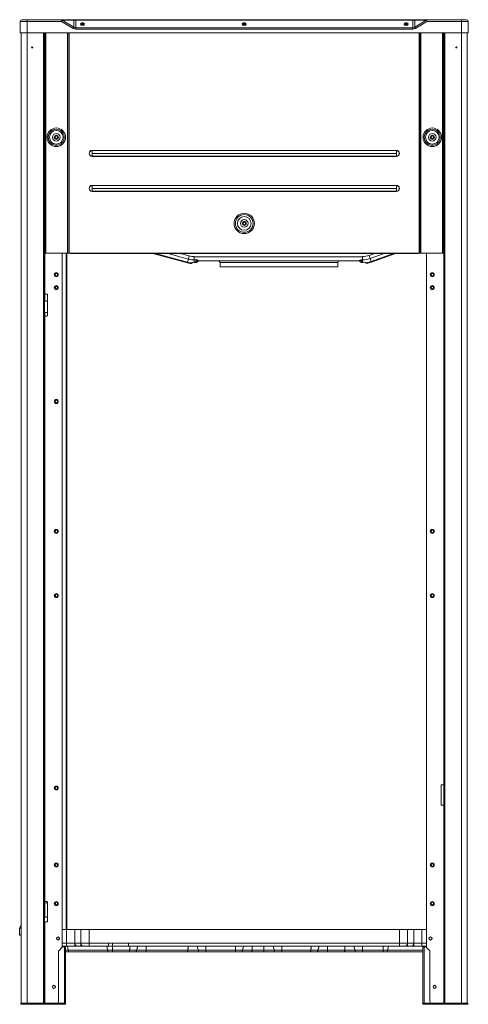
# Model space of a CAD drawing. Extents: x 2387 to 3156, y 125 to 1812.
import ezdxf

# ---------------------------------------------------------------- set-up
doc = ezdxf.new("R2010")
doc.units = 0
doc.header["$LTSCALE"] = 25.4
doc.header["$MEASUREMENT"] = 0
doc.layers.get('0').update_dxf_attribs({"linetype": 'CONTINUOUS'})

msp = doc.modelspace()

# ---------------------------------------------------------------- linework, layer by layer
at = {"linetype": 'Continuous', "lineweight": 0}
for p, q in [((2388.4, 1788.8), (2388.4, 1808.6)), ((2388.4, 1796.7), (2388.4, 1808.6)), ((2400.2, 1808.6), (2388.4, 1808.6)), ((2391.4, 1811.6), (2400.2, 1811.6)), ((2391.4, 1811.6), (2403.3, 1811.6)), ((2400.2, 1811.6), (2459.2, 1811.6)), ((2400.2, 1811.6), (2400.2, 1808.6)), ((2459.2, 1808.6), (2400.2, 1808.6)), ((2400.2, 1808.6), (2400.2, 1788.8)), ((2403.3, 1811.6), (2404.6, 1811.6)), ((2459.2, 1811.6), (2478.9, 1811.6)), ((2459.2, 1811.6), (2459.2, 1808.6)), ((2460.4, 1810.5), (2459.2, 1808.6)), ((2478.9, 1796.7), (2459.2, 1808.6)), ((2460.4, 1810.5), (2480.1, 1798.7)), ((2480.1, 1810.5), (2460.4, 1810.5)), ((2478.9, 1811.6), (2483.7, 1811.6)), ((2480.1, 1798.7), (2480.1, 1810.5)), ((2483.7, 1811.6), (3061.2, 1811.6)), ((2483.7, 1811.6), (2483.7, 1810.7)), ((2483.7, 1810.7), (2483.7, 1797.5)), ((3061.2, 1810.7), (2483.7, 1810.7)), ((3061.2, 1811.6), (3066, 1811.6)), ((3061.2, 1811.6), (3061.2, 1810.7)), ((3061.2, 1797.5), (3061.2, 1810.7)), ((3064.8, 1798.7), (3084.4, 1810.5)), ((3064.8, 1810.5), (3064.8, 1798.7)), ((3084.4, 1810.5), (3064.8, 1810.5)), ((3066, 1811.6), (3085.6, 1811.6)), ((3085.6, 1808.6), (3066, 1796.7)), ((3084.4, 1810.5), (3085.6, 1808.6)), ((3085.6, 1811.6), (3144.7, 1811.6)), ((3085.6, 1811.6), (3085.6, 1808.6)), ((3144.7, 1808.6), (3085.6, 1808.6)), ((3140.2, 1811.6), (3141.6, 1811.6)), ((3141.6, 1811.6), (3153.4, 1811.6)), ((3144.7, 1811.6), (3153.4, 1811.6)), ((3144.7, 1811.6), (3144.7, 1808.6)), ((3156.4, 1808.6), (3144.7, 1808.6)), ((3144.7, 1788.8), (3144.7, 1808.6)), ((3156.4, 1808.6), (3156.4, 1796.7)), ((3156.4, 1808.6), (3156.4, 1788.8)), ((2388.4, 1795.4), (2388.4, 1796.7)), ((2388.4, 1788.8), (2400.2, 1788.8)), ((2390.2, 126.6), (2390.2, 1788.8)), ((2400.2, 126.6), (2400.2, 1788.8)), ((2400.2, 1788.8), (3144.7, 1788.8)), ((2428.5, 126.6), (2428.5, 1788.8)), ((2430.2, 126.6), (2430.2, 1788.8)), ((2430.7, 1685.2), (2430.7, 1788.8)), ((2431.7, 1411.9), (2431.7, 1788.8)), ((2432.5, 1788.8), (2432.5, 1411.9)), ((2469.6, 1411.9), (2469.6, 1788.8)), ((2471.6, 1411.9), (2471.6, 1788.8)), ((2472.4, 1788.8), (2472.4, 1411.9)), ((2480.1, 1798.7), (2478.9, 1796.7)), ((2483.7, 1797.5), (2483.7, 1795.4)), ((2483.7, 1797.5), (3061.2, 1797.5)), ((3061.2, 1795.4), (2483.7, 1795.4)), ((3061.2, 1797.5), (3061.2, 1795.4)), ((3064.8, 1798.7), (3066, 1796.7)), ((3072.4, 1411.9), (3072.4, 1788.8)), ((3073.2, 1788.8), (3073.2, 1411.9)), ((3075.2, 1788.8), (3075.2, 1411.9)), ((3112.4, 1411.9), (3112.4, 1788.8)), ((3113.2, 1788.8), (3113.2, 1411.9)), ((3114.2, 1685.2), (3114.2, 1788.8)), ((3114.7, 126.6), (3114.7, 1788.8)), ((3116.4, 126.6), (3116.4, 1788.8)), ((3144.7, 126.6), (3144.7, 1788.8)), ((3144.7, 1788.8), (3156.4, 1788.8)), ((3154.7, 126.6), (3154.7, 1788.8)), ((3156.4, 1796.7), (3156.4, 1795.4)), ((2430.7, 1685.2), (2430.2, 1685.2)), ((2431.7, 1685.2), (2430.7, 1685.2)), ((3114.2, 1685.2), (3113.2, 1685.2)), ((3114.7, 1684.8), (3113.2, 1684.8)), ((3114.7, 1682.5), (3113.2, 1682.5)), ((3114.7, 1681.9), (3113.2, 1681.9)), ((3113.2, 1680.9), (3114.7, 1680.9)), ((3114.7, 1685.2), (3114.2, 1685.2)), ((2430.2, 1650.2), (2430.7, 1650.2)), ((2430.7, 1341.6), (2430.7, 1650.2)), ((2430.7, 1650.2), (2431.7, 1650.2)), ((3113.2, 1650.2), (3114.2, 1650.2)), ((3114.2, 500.7), (3114.2, 1650.2)), ((3114.2, 1650.2), (3114.7, 1650.2)), ((2511.6, 1587.7), (3033.2, 1587.7)), ((2511.6, 1587.5), (2511.6, 1587.7)), ((3033.2, 1587.5), (2511.6, 1587.5)), ((2511.6, 1587.5), (2511.6, 1582.6)), ((3033.2, 1587.7), (3033.2, 1587.5)), ((3033.2, 1587.5), (3033.2, 1582.6)), ((3033.2, 1582.6), (2511.6, 1582.6)), ((2511.6, 1582.6), (2511.6, 1577.7)), ((2511.6, 1577.7), (3033.2, 1577.7)), ((2511.6, 1577.7), (2511.6, 1577.5)), ((3033.2, 1577.5), (2511.6, 1577.5)), ((3033.2, 1582.6), (3033.2, 1577.7)), ((3033.2, 1577.5), (3033.2, 1577.7)), ((2511.6, 1527.7), (3033.2, 1527.7)), ((2511.6, 1527.5), (2511.6, 1527.7)), ((3033.2, 1527.5), (2511.6, 1527.5)), ((2511.6, 1527.5), (2511.6, 1522.6)), ((3033.2, 1522.6), (2511.6, 1522.6)), ((2511.6, 1522.6), (2511.6, 1517.7)), ((3033.2, 1527.5), (3033.2, 1527.7)), ((3033.2, 1527.5), (3033.2, 1522.6)), ((3033.2, 1522.6), (3033.2, 1517.7)), ((2511.6, 1517.7), (3033.2, 1517.7)), ((2511.6, 1517.5), (2511.6, 1517.7)), ((3033.2, 1517.5), (2511.6, 1517.5)), ((3033.2, 1517.5), (3033.2, 1517.7)), ((2432.5, 1411.9), (2431.7, 1411.9)), ((2469.6, 1411.9), (2432.5, 1411.9)), ((2460.2, 222.8), (2460.2, 1411.9)), ((2467.3, 1411.9), (2467.3, 252.9)), ((2468.3, 1411.9), (2468.3, 252.9)), ((2471.6, 1411.9), (2469.6, 1411.9)), ((2472.4, 1411.9), (2471.6, 1411.9)), ((2472.4, 1411.9), (2474.6, 1411.9)), ((2474.6, 1411.1), (2474.6, 1411.9)), ((2474.6, 1411.9), (3070.2, 1411.9)), ((3070.2, 1411.1), (2474.6, 1411.1)), ((2615.9, 1411.1), (2674.9, 1395)), ((2620.3, 1411.1), (2675.2, 1396.1)), ((2641.2, 1411.1), (2676.7, 1401.4)), ((2662.4, 1411.1), (2678.1, 1406.8)), ((2675.2, 1396.1), (2676.7, 1401.4)), ((2678.1, 1406.8), (2676.7, 1401.4)), ((2686.8, 1405.6), (2975.1, 1405.6)), ((2686.8, 1405.6), (2686.8, 1400)), ((2686.8, 1400), (2691.8, 1400)), ((2686.8, 1396), (2686.8, 1400)), ((2687.7, 1395.9), (2691.8, 1400)), ((2975.1, 1400), (2971.7, 1400)), ((2971.7, 1400), (2975.1, 1396.7)), ((2975.1, 1405.6), (2975.1, 1400)), ((2975.1, 1400), (2975.1, 1396.7)), ((2986.3, 1407.6), (2995.8, 1411.1)), ((2986.3, 1407.6), (2988.2, 1402.4)), ((3012.1, 1411.1), (2988.2, 1402.4)), ((2988.2, 1402.4), (2990.1, 1397.2)), ((3028.2, 1411.1), (2990.1, 1397.2)), ((2990.5, 1396.1), (3031.5, 1411.1)), ((3070.2, 1411.9), (3070.2, 1411.1)), ((3070.2, 1411.9), (3072.4, 1411.9)), ((3073.2, 1411.9), (3072.4, 1411.9)), ((3075.2, 1411.9), (3073.2, 1411.9)), ((3112.4, 1411.9), (3075.2, 1411.9)), ((3084.7, 222.8), (3084.7, 1411.9)), ((3113.2, 1411.9), (3112.4, 1411.9)), ((2675.2, 1396.1), (2674.9, 1395)), ((2691.9, 1396.9), (2691.1, 1396.1)), ((2695.1, 1398.4), (2695.5, 1398.4)), ((2968.5, 1398.4), (2695.1, 1398.4)), ((2722.6, 1398.4), (2695.4, 1398.4)), ((2731.1, 1395.4), (2731.1, 1388.4)), ((2731.1, 1395.4), (2932.5, 1395.4)), ((2932.5, 1388.4), (2731.1, 1388.4)), ((2932.5, 1388.4), (2932.5, 1395.4)), ((2968.2, 1398.4), (2941, 1398.4)), ((2968.1, 1398.4), (2968.5, 1398.4)), ((2968.1, 1398.4), (2968.1, 1398.4)), ((2971.6, 1397), (2971.6, 1396.9)), ((2972.4, 1396.1), (2971.6, 1396.9)), ((2975.1, 1396.7), (2975.9, 1395.9)), ((2990.1, 1397.2), (2990.5, 1396.1)), ((2449, 1354.5), (2449, 1350.7)), ((2430.2, 1341.6), (2430.7, 1341.6)), ((2430.7, 1330.5), (2430.7, 1341.6)), ((2430.7, 1341.6), (2434.2, 1341.6)), ((2435.2, 1340.6), (2435.2, 1304.7)), ((2430.7, 1303.7), (2430.2, 1303.7)), ((2430.7, 1303.7), (2430.7, 1308.8)), ((2430.7, 300.9), (2430.7, 1303.7)), ((2434.2, 1303.7), (2430.7, 1303.7)), ((2449, 826.9), (2449, 823.1)), ((3109.7, 499.7), (3109.7, 466.8)), ((3114.2, 500.7), (3110.7, 500.7)), ((3114.2, 465.8), (3114.2, 500.7)), ((3114.7, 500.7), (3114.2, 500.7)), ((3110.7, 465.8), (3114.2, 465.8)), ((3114.2, 465.8), (3114.7, 465.8)), ((3114.2, 126.6), (3114.2, 465.8)), ((2430.2, 300.9), (2430.7, 300.9)), ((2434.2, 300.9), (2430.7, 300.9)), ((2430.7, 275.2), (2430.7, 297.6)), ((2435.2, 266.9), (2435.2, 299.9)), ((2449, 299.3), (2449, 295.5)), ((2390.2, 255.3), (2387.4, 255.3)), ((2387.4, 255.3), (2387.4, 243.3)), ((2390.2, 259.5), (2389.7, 259.2)), ((2389.7, 259.2), (2390.2, 258.3)), ((2430.7, 265.9), (2430.2, 265.9)), ((2430.7, 126.6), (2430.7, 265.9)), ((2430.7, 265.9), (2434.2, 265.9)), ((2390.2, 243.3), (2387.4, 243.3)), ((2460.2, 252.9), (2467.9, 252.9)), ((2460.2, 252.9), (2467.9, 252.9)), ((2467.9, 224.7), (2467.9, 252.9)), ((2467.9, 252.9), (2482, 252.9)), ((2467.9, 229.7), (2467.9, 252.9)), ((2467.9, 252.9), (2482, 252.9)), ((2482, 252.9), (2482, 224.7)), ((2482, 252.9), (2492.5, 252.9)), ((2482, 252.9), (2482, 229.7)), ((2482, 252.9), (2492.5, 252.9)), ((2492.5, 224.7), (2492.5, 252.9)), ((2492.5, 252.9), (2506.6, 252.9)), ((2492.5, 229.7), (2492.5, 252.9)), ((2492.5, 252.9), (2506.6, 252.9)), ((2506.6, 252.9), (2506.6, 224.7)), ((2506.6, 252.9), (3038.3, 252.9)), ((2506.6, 252.9), (2506.6, 229.7)), ((2506.6, 252.9), (3038.3, 252.9)), ((3038.3, 224.7), (3038.3, 252.9)), ((3038.3, 252.9), (3052.4, 252.9)), ((3038.3, 229.7), (3038.3, 252.9)), ((3038.3, 252.9), (3052.4, 252.9)), ((3052.4, 252.9), (3052.4, 224.7)), ((3052.4, 252.9), (3062.9, 252.9)), ((3052.4, 252.9), (3052.4, 229.7)), ((3052.4, 252.9), (3062.9, 252.9)), ((3062.9, 224.7), (3062.9, 252.9)), ((3062.9, 252.9), (3077, 252.9)), ((3062.9, 229.7), (3062.9, 252.9)), ((3062.9, 252.9), (3077, 252.9)), ((3077, 252.9), (3077, 224.7)), ((3077, 252.9), (3084.7, 252.9)), ((3077, 252.9), (3077, 229.7)), ((3077, 252.9), (3084.7, 252.9)), ((2459.9, 222), (2454.5, 216.6)), ((2460.2, 229.7), (2467.9, 229.7)), ((2467.9, 224.7), (2460.2, 224.7)), ((2464.2, 223), (2460.2, 223)), ((2464.2, 224.7), (2464.2, 223)), ((2464.2, 223), (2466.1, 223)), ((2464.2, 223), (2464.2, 222.9)), ((2464.2, 222.9), (2464.4, 222.9)), ((2464.4, 222.9), (2466.1, 222.9)), ((2464.4, 126.8), (2464.4, 222.9)), ((2466.1, 223), (2466.1, 224.7)), ((2466.1, 222.9), (2466.1, 126.8)), ((2467.9, 229.7), (2482, 229.7)), ((2467.9, 224.7), (2467.9, 229.7)), ((2482, 224.7), (2467.9, 224.7)), ((2471.1, 214.7), (2469.5, 224.7)), ((2470.6, 217.5), (2469.5, 224.7)), ((2482, 229.7), (2492.5, 229.7)), ((2492.5, 224.7), (2482, 224.7)), ((2492.5, 229.7), (2506.6, 229.7)), ((2506.6, 224.7), (2492.5, 224.7)), ((2506.6, 224.7), (2506.6, 229.7)), ((2506.6, 229.7), (2539.7, 229.7)), ((3038.3, 224.7), (2506.6, 224.7)), ((2537, 224.7), (2538.6, 214.7)), ((2537, 224.7), (2538.2, 217.5)), ((2539.7, 224.7), (2539.7, 229.7)), ((2539.7, 229.7), (2546.4, 229.6)), ((2546.3, 214.7), (2546.4, 224.7)), ((2546.4, 224.7), (2546.4, 229.6)), ((2546.4, 217.5), (2546.4, 224.7)), ((2574.1, 224.7), (2574.1, 229.7)), ((2574.1, 229.7), (3038.3, 229.7)), ((2576.1, 224.7), (2575.9, 214.7)), ((2576.1, 224.7), (2576, 217.5)), ((2589.8, 224.7), (2587.2, 214.7)), ((2589.8, 224.7), (2587.9, 217.5)), ((2604.3, 214.7), (2604.4, 224.7)), ((2604.3, 217.5), (2604.4, 224.7)), ((2676, 224.7), (2675.9, 214.7)), ((2676, 224.7), (2675.9, 217.5)), ((2691.8, 224.7), (2694.4, 214.7)), ((2706.6, 214.7), (2706.7, 224.7)), ((2706.6, 217.5), (2706.7, 224.7)), ((2757.5, 224.7), (2757.3, 214.7)), ((2757.5, 224.7), (2757.4, 217.5)), ((2768.6, 214.7), (2771.2, 224.7)), ((2769.3, 217.5), (2771.2, 224.7)), ((2785.7, 214.7), (2785.8, 224.7)), ((2785.7, 217.5), (2785.8, 224.7)), ((2806.2, 224.7), (2806, 214.7)), ((2806.2, 224.7), (2806.1, 217.5)), ((2824.6, 214.7), (2822, 224.7)), ((2836.8, 214.7), (2836.9, 224.7)), ((2836.8, 217.5), (2836.9, 224.7)), ((2886.8, 224.7), (2886.7, 214.7)), ((2886.8, 224.7), (2886.7, 217.5)), ((2900.6, 224.7), (2897.9, 214.7)), ((2900.6, 224.7), (2898.6, 217.5)), ((2915, 214.7), (2915.1, 224.7)), ((2915, 217.5), (2915.1, 224.7)), ((2944.6, 224.7), (2944.5, 214.7)), ((2944.6, 224.7), (2944.5, 217.5)), ((2960.4, 224.7), (2963, 214.7)), ((2975.2, 214.7), (2975.3, 224.7)), ((2975.2, 217.5), (2975.3, 224.7)), ((3010.6, 224.7), (3010.5, 214.7)), ((3010.6, 224.7), (3010.5, 217.5)), ((3017.6, 214.7), (3019.4, 224.7)), ((3018.1, 217.5), (3019.4, 224.7)), ((3038.3, 224.7), (3038.3, 229.7)), ((3038.3, 229.7), (3052.4, 229.7)), ((3052.4, 224.7), (3038.3, 224.7)), ((3052.4, 229.7), (3062.9, 229.7)), ((3062.9, 224.7), (3052.4, 224.7)), ((3062.9, 229.7), (3077, 229.7)), ((3077, 224.7), (3062.9, 224.7)), ((3077, 224.7), (3077, 229.7)), ((3077, 229.7), (3084.7, 229.7)), ((3084.7, 224.7), (3077, 224.7)), ((3078.7, 223), (3078.7, 224.7)), ((3080.7, 223), (3078.7, 223)), ((3078.7, 126.8), (3078.7, 222.9)), ((3078.7, 222.9), (3080.5, 222.9)), ((3080.7, 222.9), (3080.5, 222.9)), ((3080.5, 222.9), (3080.5, 126.8)), ((3080.7, 223), (3080.7, 224.7)), ((3080.7, 223), (3080.7, 222.9)), ((3084.7, 223), (3080.7, 223)), ((3090.4, 216.6), (3085, 222)), ((2454.2, 215.9), (2454.2, 129.6)), ((2466.1, 217.5), (2470.6, 217.5)), ((2471.1, 214.7), (2466.1, 214.7)), ((2466.1, 213), (2466.1, 214.7)), ((2466.1, 213), (2466.1, 203.4)), ((2466.1, 208), (2466.1, 163)), ((2466.1, 208), (2466.1, 163)), ((2470.6, 217.5), (2538.2, 217.5)), ((2538.6, 214.7), (2471.1, 214.7)), ((2538.2, 217.5), (2546.4, 217.5)), ((2538.6, 214.7), (2546.3, 214.7)), ((2575.9, 214.7), (2546.3, 214.7)), ((2546.4, 217.5), (2576, 217.5)), ((2575.9, 214.7), (2587.2, 214.7)), ((2576, 217.5), (2587.9, 217.5)), ((2587.2, 214.7), (2604.3, 214.7)), ((2587.9, 217.5), (2604.3, 217.5)), ((2604.3, 217.5), (2675.9, 217.5)), ((2675.9, 214.7), (2604.3, 214.7)), ((2675.9, 217.5), (2693.7, 217.5)), ((2675.9, 214.7), (2694.4, 214.7)), ((2693.7, 217.5), (2706.6, 217.5)), ((2694.4, 214.7), (2706.6, 214.7)), ((2706.6, 217.5), (2757.4, 217.5)), ((2757.3, 214.7), (2706.6, 214.7)), ((2757.3, 214.7), (2768.6, 214.7)), ((2757.4, 217.5), (2769.3, 217.5)), ((2768.6, 214.7), (2785.7, 214.7)), ((2769.3, 217.5), (2785.7, 217.5)), ((2785.7, 217.5), (2806.1, 217.5)), ((2806, 214.7), (2785.7, 214.7)), ((2806, 214.7), (2824.6, 214.7)), ((2806.1, 217.5), (2823.9, 217.5)), ((2823.9, 217.5), (2836.8, 217.5)), ((2824.6, 214.7), (2836.8, 214.7)), ((2836.8, 217.5), (2886.7, 217.5)), ((2886.7, 214.7), (2836.8, 214.7)), ((2886.7, 217.5), (2898.6, 217.5)), ((2886.7, 214.7), (2897.9, 214.7)), ((2897.9, 214.7), (2915, 214.7)), ((2898.6, 217.5), (2915, 217.5)), ((2915, 217.5), (2944.5, 217.5)), ((2944.5, 214.7), (2915, 214.7)), ((2944.5, 217.5), (2962.3, 217.5)), ((2944.5, 214.7), (2963, 214.7)), ((2962.3, 217.5), (2975.2, 217.5)), ((2963, 214.7), (2975.2, 214.7)), ((2975.2, 217.5), (3010.5, 217.5)), ((3010.5, 214.7), (2975.2, 214.7)), ((3010.5, 217.5), (3018.1, 217.5)), ((3010.5, 214.7), (3017.6, 214.7)), ((3078.7, 214.7), (3017.6, 214.7)), ((3018.1, 217.5), (3078.7, 217.5)), ((3078.7, 213), (3078.7, 214.7)), ((3078.7, 203.4), (3078.7, 213)), ((3078.7, 163), (3078.7, 208)), ((3078.7, 163), (3078.7, 208)), ((3090.7, 129.6), (3090.7, 215.9)), ((2466.1, 163), (2466.1, 146.3)), ((2466.1, 163), (2466.1, 146.3)), ((3078.7, 146.3), (3078.7, 163)), ((3078.7, 146.3), (3078.7, 163)), ((2466.1, 136.1), (2466.1, 126.8)), ((3078.7, 126.8), (3078.7, 136.1)), ((2389.2, 124.8), (2389.2, 126.6)), ((2400.2, 126.6), (2389.2, 126.6)), ((2400.2, 124.8), (2389.2, 124.8)), ((2400.2, 124.8), (2400.2, 126.6)), ((2438.9, 126.6), (2400.2, 126.6)), ((2438.9, 124.8), (2400.2, 124.8)), ((2438.9, 124.8), (2438.9, 126.6)), ((2438.9, 126.6), (2441.1, 126.6)), ((2441.1, 124.8), (2438.9, 124.8)), ((2441.1, 126.6), (2441.1, 124.8)), ((2464.4, 126.6), (2441.1, 126.6)), ((2464.4, 124.8), (2441.1, 124.8)), ((2452.4, 126.8), (2464.4, 126.8)), ((2453.3, 126.8), (2453.1, 126.6)), ((2466.1, 126.8), (2464.4, 126.8)), ((2464.4, 126.6), (2464.4, 126.8)), ((2464.4, 124.8), (2464.4, 126.6)), ((2464.4, 124.8), (2466.1, 124.8)), ((2466.1, 126.6), (2466.1, 126.8)), ((2466.1, 126.6), (2466.1, 124.8)), ((3078.7, 126.6), (3078.7, 126.8)), ((3080.5, 126.8), (3078.7, 126.8)), ((3078.7, 124.8), (3078.7, 126.6)), ((3078.7, 124.8), (3080.5, 124.8)), ((3080.5, 126.6), (3080.5, 126.8)), ((3080.5, 126.8), (3092.5, 126.8)), ((3080.5, 124.8), (3080.5, 126.6)), ((3103.8, 126.6), (3080.5, 126.6)), ((3103.8, 124.8), (3080.5, 124.8)), ((3091.5, 126.8), (3091.8, 126.6)), ((3103.8, 126.6), (3106, 126.6)), ((3103.8, 124.8), (3103.8, 126.6)), ((3106, 124.8), (3103.8, 124.8)), ((3144.7, 126.6), (3106, 126.6)), ((3106, 126.6), (3106, 124.8)), ((3144.7, 124.8), (3106, 124.8)), ((3144.7, 124.8), (3144.7, 126.6)), ((3155.7, 126.6), (3144.7, 126.6)), ((3155.7, 124.8), (3144.7, 124.8)), ((3155.7, 124.8), (3155.7, 126.6))]:
    msp.add_line(p, q, dxfattribs=at)
for centre, radius in [((2408.9, 1764.1), 0.999), ((3136, 1764.1), 0.999), ((2450.2, 1610.2), 15.9), ((2450.2, 1610.2), 13.7), ((2450.2, 1610.2), 11.7), ((3094.7, 1610.2), 15.9), ((3094.7, 1610.2), 13.7), ((3094.7, 1610.2), 11.7), ((2450.2, 1610.2), 6.54), ((2450.2, 1610.2), 3.45), ((2450.2, 1610.2), 3.5), ((2450.2, 1610.2), 2.25), ((2450.2, 1610.2), 2.25), ((3094.7, 1610.2), 6.54), ((3094.7, 1610.2), 3.45), ((3094.7, 1610.2), 3.5), ((3094.7, 1610.2), 2.25), ((2772.4, 1462.6), 17.4), ((2772.4, 1462.6), 15.2), ((2772.4, 1462.6), 11.7), ((2772.4, 1462.6), 6.54), ((2772.4, 1462.6), 3.5), ((2772.4, 1462.6), 3.45), ((2772.4, 1462.6), 2.25), ((2450.2, 1374.6), 3.45), ((2450.2, 1374.6), 2.25), ((3094.7, 1374.6), 3.47), ((3094.7, 1374.6), 2.25), ((2450.2, 1352.6), 3.45), ((2450.2, 1352.6), 2.25), ((3094.7, 1352.6), 3.45), ((3094.7, 1352.6), 2.25), ((2450.2, 1157.5), 3.45), ((2450.2, 1157.5), 2.25), ((2450.2, 934.9), 3.45), ((2450.2, 934.9), 2.25), ((3094.7, 934.9), 3.47), ((3094.7, 934.9), 2.25), ((2450.2, 825), 3.45), ((2450.2, 825), 2.25), ((3094.7, 825), 3.47), ((3094.7, 825), 2.25), ((2450.2, 495.2), 3.45), ((2450.2, 495.2), 2.25), ((2450.2, 363.3), 3.45), ((2450.2, 363.3), 2.25), ((3094.7, 363.3), 3.45), ((3094.7, 363.3), 2.25), ((2450.2, 297.4), 3.45), ((2450.2, 297.4), 2.25), ((3094.7, 297.4), 3.47), ((3094.7, 297.4), 2.25), ((2453.2, 237.5), 2.75), ((2453.2, 237.5), 2.15), ((2453.2, 237.5), 2.15), ((3091.7, 237.5), 2.75), ((3091.7, 237.5), 2.15), ((3091.7, 237.5), 2.15), ((2446.2, 154.8), 2.75), ((2446.2, 154.8), 2.35), ((3098.7, 154.8), 2.75), ((3098.7, 154.8), 2.35)]:
    msp.add_circle(centre, radius, dxfattribs=at)
for centre, radius, start, end in [((2391.4, 1808.6), 3, 90, 180), ((3153.4, 1808.6), 3, 0, 90), ((2511.6, 1582.6), 5.1, 90, 270), ((2511.6, 1582.6), 4.9, 90, 270), ((3033.2, 1582.6), 5.1, 270, 90), ((3033.2, 1582.6), 4.9, 270, 90), ((2511.6, 1522.6), 5.1, 90, 270), ((2511.6, 1522.6), 4.9, 90, 270), ((3033.2, 1522.6), 5.1, 270, 90), ((3033.2, 1522.6), 4.9, 270, 90), ((2686.8, 1438.4), 38.3, 254.7285, 270), ((2686.8, 1438.4), 32.7, 254.7285, 270), ((2777.2, 1409.4), 85.9, 186.2313, 188.043), ((2886.4, 1409.4), 85.9, 351.957, 353.7687), ((2975.1, 1438.4), 32.7, 270, 290.0521), ((2975.1, 1438.4), 38.3, 270, 290.0521), ((2686.8, 1438.4), 45, 254.7285, 263.2053), ((2686.8, 1438.4), 43.8, 254.7285, 264.4797), ((2686.2, 1390.2), 5.81, 84.6714, 129.2243), ((2695.5, 1393.4), 5, 90, 135), ((2728.1, 1395.4), 3, 0, 90), ((2935.5, 1395.4), 3, 90, 180), ((2968.1, 1393.4), 5, 45, 90), ((2977.5, 1390.2), 5.91, 53.1531, 105.0846), ((2975.1, 1438.4), 43.8, 277.7686, 290.0521), ((2975.1, 1438.4), 45, 278.9956, 290.0521), ((3094.7, 1374.6), 2.25, 0, 180), ((2450.2, 1352.6), 2.25, 237.769, 270), ((3094.7, 1352.6), 2.25, 0, 180), ((2434.2, 1340.6), 0.999, 0, 90), ((2433.4, 1332.6), 3.5, 201.7868, 300), ((2433.4, 1306.7), 3.5, 60, 158.2132), ((2434.2, 1304.7), 0.999, 270, 0), ((3094.7, 934.9), 2.25, 0, 180), ((2450.2, 825), 2.25, 0, 122.231), ((3094.7, 825), 2.25, 0, 180), ((2450.2, 825), 2.25, 237.769, 0), ((3110.7, 499.7), 0.999, 90, 180), ((3110.7, 466.8), 0.999, 180, 270), ((3094.7, 363.3), 2.25, 0, 180), ((2433.4, 295.4), 3.5, 60, 158.2132), ((2434.2, 299.9), 0.999, 0, 90), ((2450.2, 297.4), 2.25, 0, 122.231), ((2450.2, 297.4), 2.25, 237.769, 0), ((3094.7, 297.4), 2.25, 0, 180), ((2433.4, 277.4), 3.5, 201.7868, 300), ((2391.9, 255.3), 4.5, 120, 180), ((2434.2, 266.9), 0.999, 270, 0), ((2459.2, 222.8), 0.999, 315, 0), ((2573.9, -1900.2), 2129.9, 89.9932, 90.7397), ((3085.7, 222.8), 0.999, 180, 225), ((2455.2, 215.9), 0.999, 135, 180), ((3089.7, 215.9), 0.999, 0, 45), ((2451.2, 129.6), 3, 270, 0), ((2464.4, 126.6), 1.75, 270, 0), ((3080.5, 126.6), 1.75, 180, 270), ((3093.7, 129.6), 3, 180, 270)]:
    msp.add_arc(centre, radius, start, end, dxfattribs=at)
for centre, major_axis, ratio, start_param, end_param in [((2459.2, 1808.6), (0, 3), 0.516334, 5.420579, 6.283185), ((2478.9, 1808.6), (0, 3), 0.516334, 5.420579, 6.283185), ((2483.7, 1808.6), (9.19, 0), 0.230578, 1.570796, 1.973793), ((2495.1, 1803.5), (-3.5, 0), 0.707107, 3.256129, 6.168649), ((2495.1, 1803.2), (-2.95, 0), 0.707107, 2.885663, 6.283185), ((2772.4, 1803.5), (3.5, 0), 0.707107, 0.114536, 3.027057), ((2772.4, 1803.2), (2.95, 0), 0.707107, 0, 3.402375), ((3049.7, 1803.5), (-3.5, 0), 0.707107, 3.256129, 6.168649), ((3049.7, 1803.2), (-2.95, 0), 0.707107, 2.885665, 6.283185), ((3061.2, 1808.6), (9.19, 0), 0.230578, 1.1678, 1.570796), ((3066, 1808.6), (0, 3), 0.516334, 0, 0.862606), ((3085.6, 1808.6), (0, 3), 0.516334, 0, 0.862606), ((2483.7, 1812.6), (0, 17.2), 0.707107, 2.738596, 3.141593), ((2483.7, 1812.6), (0, 15.1), 0.60798, 2.738596, 3.141593), ((2495.1, 1803.2), (-2.95, 0), 0.707107, 0, 0.260779), ((2495.1, 1802.6), (-2.15, 0), 0.707107, 3.158144, 6.283185), ((2495.1, 1802.6), (-2.15, 0), 0.707107, 0, 0.000965), ((2495.1, 1801.5), (-2.15, 0), 0.707107, 3.568376, 5.854455), ((2772.4, 1802.6), (-2.15, 0), 0.707107, 3.158144, 6.283185), ((2772.4, 1802.6), (-2.15, 0), 0.707107, 0, 0.000965), ((2772.4, 1801.5), (2.15, 0), 0.707107, 0.419083, 2.708093), ((2772.4, 1803.2), (2.95, 0), 0.707107, 6.027252, 6.283185), ((3049.7, 1803.2), (-2.95, 0), 0.707107, 0, 0.260778), ((3049.7, 1802.6), (-2.15, 0), 0.707107, 3.158144, 6.283185), ((3049.7, 1802.6), (-2.15, 0), 0.707107, 0, 0.000965), ((3049.7, 1801.5), (-2.15, 0), 0.707107, 3.560676, 5.849686), ((3061.2, 1812.6), (0, -15.1), 0.60798, 0, 0.402997), ((3061.2, 1812.6), (0, 17.2), 0.707107, 3.141593, 3.544589), ((2686.4, 1391.9), (5, 0), 0.82528, 1.309992, 1.498224), ((2681.3, 1393.4), (10.8, 4), 0.12175, 6.024656, 6.251345), ((2695.1, 1393.4), (0, 5), 0.960058, 0, 0.656032), ((2968.1, 1393.4), (0, 5), 0.999853, 5.507997, 6.283185), ((2968.5, 1393.4), (0, 5), 0.960058, 5.627154, 6.283185), ((2982.2, 1393.4), (-10.8, 4), 0.12175, 0.03184, 0.242725), ((2975.1, 1400.5), (-3.53, -3.53), 0.650645, 0.015804, 0.993968), ((2485.5, 229.7), (0, -5), 0.707107, 4.712389, 6.283185), ((2496, 229.7), (0, -5), 0.707107, 4.712389, 6.283185), ((3048.8, 229.7), (0, -5), 0.707107, 0, 1.570796), ((3059.3, 229.7), (0, -5), 0.707107, 0, 1.570796), ((2472.8, 218.4), (0, -3.7), 0.597872, 4.974188, 6.283185), ((2540.3, 218.4), (0, -3.7), 0.597872, 4.974188, 6.283185), ((2546.2, 218.4), (0, -3.7), 0.047565, 0, 1.308997), ((2575.8, 218.4), (0, -3.7), 0.047565, 0, 1.308997), ((2584.4, 218.4), (0, -3.7), 0.992825, 0, 1.308997), ((2604.1, 218.4), (0, -3.7), 0.047565, 0, 1.308997), ((2675.7, 218.4), (0, -3.7), 0.047565, 0, 1.308997), ((2706.4, 218.4), (0, -3.7), 0.047565, 0, 1.308997), ((2757.2, 218.4), (0, -3.7), 0.047565, 0, 1.308997), ((2765.8, 218.4), (0, -3.7), 0.992825, 0, 1.308997), ((2785.5, 218.4), (0, -3.7), 0.047565, 0, 1.308997), ((2805.9, 218.4), (0, -3.7), 0.047565, 0, 1.308997), ((2836.6, 218.4), (0, -3.7), 0.047565, 0, 1.308997), ((2886.5, 218.4), (0, -3.7), 0.047565, 0, 1.308997), ((2895.1, 218.4), (0, -3.7), 0.992825, 0, 1.308997), ((2914.9, 218.4), (0, -3.7), 0.047565, 0, 1.308997), ((2944.3, 218.4), (0, -3.7), 0.047565, 0, 1.308997), ((2975.1, 218.4), (0, -3.7), 0.047565, 0, 1.308997), ((3010.3, 218.4), (0, -3.7), 0.047565, 0, 1.308997), ((3015.8, 218.4), (0, -3.7), 0.651646, 0, 1.308997)]:
    msp.add_ellipse(centre, major_axis=major_axis, ratio=ratio, start_param=start_param, end_param=end_param, dxfattribs=at)
for centre in [(2495.1, 1804.1), (2772.4, 1804.1), (3049.7, 1804.1)]:
    msp.add_ellipse(centre, major_axis=(3.5, 0), ratio=0.707107, dxfattribs=at)
for points, knots in [([(2493.2, 1802.1), (2493.1, 1802.2), (2493, 1802.4), (2493, 1802.5), (2493, 1802.6)], [0.8447561, 0.8447561, 0.8447561, 0.8447561, 0.9014774, 1, 1, 1, 1]), ([(2497.3, 1802.6), (2497.3, 1802.6), (2497.3, 1802.5), (2497.2, 1802.3), (2497.1, 1802.1), (2497.1, 1802.1)], [0, 0, 0, 0, 0.0121681, 0.1489598, 0.1594774, 0.1594774, 0.1594774, 0.1594774]), ([(2770.5, 1802.1), (2770.4, 1802.2), (2770.3, 1802.4), (2770.3, 1802.5), (2770.3, 1802.6)], [0.8488342, 0.8488342, 0.8488342, 0.8488342, 0.9014774, 1, 1, 1, 1]), ([(2774.6, 1802.6), (2774.6, 1802.6), (2774.6, 1802.5), (2774.5, 1802.3), (2774.4, 1802.1), (2774.4, 1802.1)], [0, 0, 0, 0, 0.0121681, 0.1489598, 0.1649237, 0.1649237, 0.1649237, 0.1649237]), ([(3047.8, 1802.1), (3047.7, 1802.2), (3047.6, 1802.4), (3047.6, 1802.5), (3047.6, 1802.6)], [0.8488342, 0.8488342, 0.8488342, 0.8488342, 0.9014774, 1, 1, 1, 1]), ([(3051.9, 1802.6), (3051.9, 1802.6), (3051.9, 1802.5), (3051.8, 1802.3), (3051.7, 1802.1), (3051.7, 1802.1)], [0, 0, 0, 0, 0.0121681, 0.1489598, 0.1649237, 0.1649237, 0.1649237, 0.1649237]), ([(2691.8, 1400), (2692, 1399.9), (2692.1, 1399.8), (2692.4, 1399.6), (2692.6, 1399.5), (2693, 1399.2), (2693.3, 1399), (2693.8, 1398.7), (2694.1, 1398.6), (2694.6, 1398.4), (2694.9, 1398.4), (2695.1, 1398.4)], [0, 0, 0, 0, 0.125, 0.125, 0.25, 0.25, 0.5, 0.5, 0.75, 0.75, 1, 1, 1, 1]), ([(2968.5, 1398.4), (2968.7, 1398.4), (2968.9, 1398.4), (2969.5, 1398.6), (2969.7, 1398.7), (2970.3, 1399), (2970.6, 1399.2), (2971, 1399.5), (2971.1, 1399.6), (2971.4, 1399.8), (2971.6, 1399.9), (2971.7, 1400)], [0, 0, 0, 0, 0.25, 0.25, 0.5, 0.5, 0.75, 0.75, 0.875, 0.875, 1, 1, 1, 1]), ([(2682.5, 1394.7), (2682.4, 1394.6), (2682.2, 1394.4), (2682, 1394.3), (2681.9, 1394.2), (2681.8, 1394.1), (2681.8, 1394), (2681.6, 1393.9), (2681.5, 1393.8), (2681.4, 1393.7), (2681.4, 1393.7), (2681.4, 1393.7), (2681.4, 1393.7), (2681.4, 1393.7)], [0, 0, 0, 0, 0.125, 0.125, 0.1875, 0.1875, 0.25, 0.25, 0.375, 0.375, 0.5, 0.5, 0.5002574, 0.5002574, 0.5002574, 0.5002574]), ([(2687.7, 1395.9), (2688.1, 1395.8), (2688.5, 1395.7), (2689, 1395.7), (2689.2, 1395.7), (2689.5, 1395.7), (2689.7, 1395.7), (2690, 1395.7), (2690.1, 1395.7), (2690.4, 1395.8), (2690.5, 1395.8), (2690.8, 1395.9), (2691, 1396), (2691.1, 1396.1)], [0, 0, 0, 0, 0.25, 0.25, 0.375, 0.375, 0.5, 0.5, 0.625, 0.625, 0.75, 0.75, 1, 1, 1, 1]), ([(2975.9, 1395.9), (2975.7, 1395.9), (2975.5, 1395.8), (2975.2, 1395.8), (2975, 1395.7), (2974.6, 1395.7), (2974.4, 1395.7), (2974.1, 1395.7), (2973.9, 1395.7), (2973.4, 1395.7), (2973.2, 1395.8), (2972.8, 1395.9), (2972.7, 1395.9), (2972.6, 1396), (2972.5, 1396.1), (2972.4, 1396.1)], [0, 0, 0, 0, 0.125, 0.125, 0.25, 0.25, 0.375, 0.375, 0.5, 0.5, 0.75, 0.75, 0.875, 0.875, 1, 1, 1, 1]), ([(2981, 1394.9), (2981.2, 1394.8), (2981.4, 1394.7), (2981.6, 1394.5), (2981.6, 1394.4), (2981.8, 1394.3), (2981.8, 1394.3), (2982, 1394.1), (2982, 1394.1), (2982.1, 1394), (2982.2, 1394), (2982.2, 1394), (2982.2, 1394), (2982.2, 1394)], [0, 0, 0, 0, 0.125, 0.125, 0.1875, 0.1875, 0.25, 0.25, 0.375, 0.375, 0.5, 0.5, 0.5002553, 0.5002553, 0.5002553, 0.5002553])]:
    msp.add_open_spline(points, degree=3, knots=knots, dxfattribs=at)

doc.saveas('drawing.dxf')
